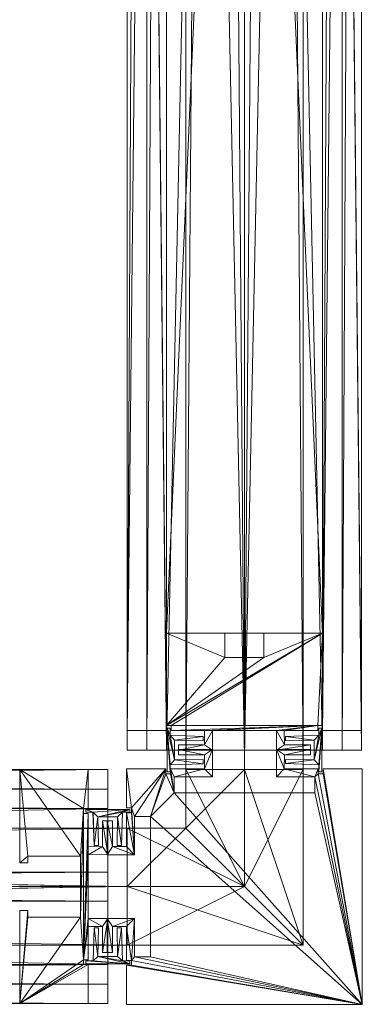
# Model space of a CAD drawing. Units: inches. Extents: x -27 to 225, y 0 to 614.
# Drawn here: x 23 to 28, y 412 to 424 of the extents above; entities that cross this region are included whole.
import ezdxf

# ---------------------------------------------------------------- set-up
doc = ezdxf.new("R2010")
doc.units = ezdxf.units.IN
doc.header["$MEASUREMENT"] = 0
doc.layers.add('A-FURN FULL HEIGHT WALLS', color=7, linetype='Continuous')

# ---------------------------------------------------------------- blocks, each defined once
blk = doc.blocks.new('*C198')
at = {"layer": 'A-FURN FULL HEIGHT WALLS', "linetype": 'Continuous', "lineweight": 0}
mesh = blk.add_polyface(dxfattribs=at)
corners = [(49.991, 1.009, 0), (49.991, 1.509, 107), (49.991, 1.509, 0), (49.991, 1.009, 107), (50.491, 1.509, 107), (50.491, 1.509, 0), (50.491, 1.446, 107), (50.491, 1.446, 0), (50.554, 1.446, 107), (50.554, 1.446, 0), (50.554, 1.509, 107), (50.554, 1.509, 0), (50.99, 1.509, 107), (50.99, 1.509, 0), (50.987, 1.691, 107), (50.987, 1.691, 0), (50.656, 1.691, 107), (50.656, 1.691, 0), (50.656, 1.759, 107), (50.656, 1.759, 0), (51.091, 1.759, 107), (51.091, 1.759, 0), (51.091, 1.409, 107), (51.091, 1.409, 0), (50.6, 1.409, 107), (50.6, 1.409, 0), (50.6, 1.204, 107), (50.6, 1.204, 0), (52.4, 1.204, 107), (52.4, 1.204, 0), (52.4, 1.409, 107), (52.4, 1.409, 0), (51.909, 1.409, 107), (51.909, 1.409, 0), (51.909, 1.759, 107), (51.909, 1.759, 0), (52.344, 1.759, 107), (52.344, 1.759, 0), (52.344, 1.691, 107), (52.344, 1.691, 0), (52.012, 1.691, 107), (52.011, 1.691, 0), (52.01, 1.509, 107), (52.01, 1.509, 0), (52.446, 1.509, 107), (52.446, 1.509, 0), (52.446, 1.446, 107), (52.446, 1.446, 0), (52.509, 1.446, 107), (52.509, 1.446, 0), (52.509, 1.509, 107), (52.509, 1.509, 0), (53.009, 1.509, 107), (53.009, 1.509, 0), (49.809, 0.513, 0), (49.741, 0.844, 0), (49.809, 0.844, 0), (49.741, 0.409, 0), (50.091, 0.409, 0), (49.991, 0.513, 0), (50.296, 0.9, 0), (53.009, -1.509, 0), (50.296, -0.9, 0), (50.091, -0.9, 0), (50.054, -0.946, 0), (50.091, -0.408, 0), (49.991, -0.51, 0), (49.809, -0.511, 0), (49.741, -0.41, 0), (49.809, -0.844, 0), (49.741, -0.844, 0), (50.091, 0.9, 0), (50.054, 1.009, 0), (50.054, 0.946, 0), (49.991, 0.946, 0), (50.054, -1.009, 0), (49.991, -1.009, 0), (49.991, -1.509, 0), (49.991, -0.946, 0), (53.009, -1.509, 107), (50.091, 0.409, 107), (49.991, 0.946, 107), (49.991, 0.513, 107), (49.991, -0.51, 107), (49.991, -0.946, 107), (50.054, -0.946, 107), (49.991, -1.009, 107), (49.991, -1.509, 107), (50.054, -1.009, 107), (50.296, 0.9, 107), (50.054, 1.009, 107), (50.054, 0.946, 107), (50.091, 0.9, 107), (49.809, -0.512, 107), (50.091, -0.408, 107), (49.741, -0.41, 107), (49.809, -0.844, 107), (49.741, -0.844, 107), (50.091, -0.9, 107), (50.296, -0.9, 107), (49.809, 0.513, 107), (49.741, 0.409, 107), (49.741, 0.844, 107), (49.809, 0.844, 107)]
mesh.append_faces([[corners[k] for k in face] for face in [(61, 64, 63, 61), (64, 66, 65, 64), (27, 60, 7, 27), (71, 72, 5, 71), (61, 31, 47, 61), (61, 60, 27, 61), (26, 89, 79, 26), (46, 30, 79, 46), (4, 90, 92, 4), (6, 89, 26, 6), (94, 83, 85, 94), (98, 85, 79, 98)]], dxfattribs={"vtx0": -1, "vtx1": -1, "vtx2": -1, "vtx3": -1})
mesh.append_faces([[corners[k] for k in face] for face in [(60, 61, 62, 60), (11, 27, 9, 11), (25, 13, 23, 25), (51, 61, 49, 51), (48, 79, 50, 48), (22, 12, 24, 22), (8, 26, 10, 8), (99, 79, 89, 99)]], dxfattribs={"vtx0": -1, "vtx1": -1, "vtx3": -1})
mesh.append_faces([[corners[k] for k in face] for face in [(54, 57, 55, 54), (54, 58, 57, 54), (61, 63, 62, 61), (64, 65, 63, 64), (68, 67, 69, 68), (27, 7, 9, 27), (60, 5, 7, 60), (58, 73, 72, 58), (58, 74, 73, 58), (13, 21, 23, 13), (15, 19, 21, 15), (25, 11, 13, 25), (41, 35, 37, 41), (43, 33, 35, 43), (43, 31, 33, 43), (61, 47, 49, 61), (31, 45, 47, 31), (31, 43, 45, 31), (61, 29, 31, 61), (61, 27, 29, 61), (61, 75, 64, 61), (61, 76, 75, 61), (80, 81, 82, 80), (34, 42, 40, 34), (10, 26, 24, 10), (20, 14, 12, 20), (90, 4, 1, 90), (90, 80, 92, 90), (4, 92, 89, 4), (93, 94, 95, 93), (94, 93, 83, 94), (80, 82, 100, 80)]], dxfattribs={"vtx0": -1, "vtx2": -1, "vtx3": -1})
mesh.append_faces([[corners[k] for k in face] for face in [(0, 1, 2, 0), (2, 4, 5, 2), (5, 6, 7, 5), (7, 8, 9, 7), (9, 10, 11, 9), (11, 12, 13, 11), (13, 14, 15, 13), (15, 16, 17, 15), (17, 18, 19, 17), (19, 20, 21, 19), (21, 22, 23, 21), (23, 24, 25, 23), (25, 26, 27, 25), (27, 28, 29, 27), (29, 30, 31, 29), (31, 32, 33, 31), (33, 34, 35, 33), (35, 36, 37, 35), (37, 38, 39, 37), (39, 40, 41, 39), (41, 42, 43, 41), (43, 44, 45, 43), (45, 46, 47, 45), (47, 48, 49, 47), (49, 50, 51, 49), (51, 52, 53, 51), (54, 55, 56, 54), (68, 69, 70, 68), (2, 72, 0, 2), (36, 40, 38, 36), (53, 79, 61, 53), (61, 87, 77, 61), (77, 86, 76, 77), (76, 88, 75, 76), (75, 85, 64, 75), (64, 84, 78, 64), (78, 83, 66, 78), (66, 93, 67, 66), (67, 96, 69, 67), (69, 97, 70, 69), (70, 95, 68, 70), (68, 94, 65, 68), (65, 98, 63, 65), (63, 99, 62, 63), (62, 89, 60, 62), (60, 92, 71, 60), (71, 80, 58, 71), (58, 101, 57, 58), (57, 102, 55, 57), (55, 103, 56, 55), (56, 100, 54, 56), (54, 82, 59, 54), (59, 81, 74, 59), (74, 91, 73, 74), (73, 90, 72, 73), (72, 3, 0, 72)]], dxfattribs={"vtx0": -1, "vtx3": -1})
mesh.append_faces([[corners[k] for k in face] for face in [(39, 41, 37, 39), (3, 90, 1, 3), (97, 96, 95, 97), (103, 102, 100, 103)]], dxfattribs={"vtx1": -1})
mesh.append_faces([[corners[k] for k in face] for face in [(54, 59, 58, 54), (66, 67, 65, 66), (68, 65, 67, 68), (60, 71, 5, 60), (71, 58, 72, 71), (2, 5, 72, 2), (13, 15, 21, 13), (25, 27, 11, 25), (41, 43, 35, 41), (59, 74, 58, 59), (88, 86, 79, 88), (85, 88, 79, 85), (28, 26, 79, 28), (30, 28, 79, 30), (44, 42, 30, 44), (46, 44, 30, 46), (48, 46, 79, 48), (32, 30, 42, 32), (34, 32, 42, 34), (36, 34, 40, 36), (12, 10, 24, 12), (20, 18, 14, 20), (22, 20, 12, 22), (91, 81, 80, 91), (90, 91, 80, 90), (6, 4, 89, 6), (8, 6, 26, 8), (96, 93, 95, 96), (98, 94, 85, 98), (99, 98, 79, 99), (101, 80, 100, 101), (102, 101, 100, 102)]], dxfattribs={"vtx1": -1, "vtx2": -1})
mesh.append_faces([[corners[k] for k in face] for face in [(0, 3, 1, 0), (2, 1, 4, 2), (5, 4, 6, 5), (7, 6, 8, 7), (9, 8, 10, 9), (11, 10, 12, 11), (13, 12, 14, 13), (15, 14, 16, 15), (17, 16, 18, 17), (19, 18, 20, 19), (21, 20, 22, 21), (23, 22, 24, 23), (25, 24, 26, 25), (27, 26, 28, 27), (29, 28, 30, 29), (31, 30, 32, 31), (33, 32, 34, 33), (35, 34, 36, 35), (37, 36, 38, 37), (39, 38, 40, 39), (41, 40, 42, 41), (43, 42, 44, 43), (45, 44, 46, 45), (47, 46, 48, 47), (49, 48, 50, 49), (51, 50, 52, 51), (15, 17, 19, 15), (61, 77, 76, 61), (64, 78, 66, 64), (51, 53, 61, 51), (79, 52, 50, 79), (83, 84, 85, 83), (86, 87, 79, 86), (18, 16, 14, 18), (53, 52, 79, 53), (61, 79, 87, 61), (77, 87, 86, 77), (76, 86, 88, 76), (75, 88, 85, 75), (64, 85, 84, 64), (78, 84, 83, 78), (66, 83, 93, 66), (67, 93, 96, 67), (69, 96, 97, 69), (70, 97, 95, 70), (68, 95, 94, 68), (65, 94, 98, 65), (63, 98, 99, 63), (62, 99, 89, 62), (60, 89, 92, 60), (71, 92, 80, 71), (58, 80, 101, 58), (57, 101, 102, 57), (55, 102, 103, 55), (56, 103, 100, 56), (54, 100, 82, 54), (59, 82, 81, 59), (74, 81, 91, 74), (73, 91, 90, 73), (72, 90, 3, 72)]], dxfattribs={"vtx2": -1})
mesh = blk.add_polyface(dxfattribs=at)
corners = [(1.75, 1.5, 0.75), (49.75, 1.5, 0.75), (49.75, 1.5, 5.062), (1.75, 1.5, 5.062), (49.75, 1.25, 5.062), (1.75, 1.25, 5.062), (49.75, 1.25, 5.125), (1.75, 1.25, 5.125), (49.75, 1, 5.125), (1.75, 1, 5.125), (49.75, 1, 4.812), (1.75, 1, 4.812), (49.75, 0, 4.812), (1.75, 0, 4.812), (49.75, 0, 0), (1.75, 0, 0), (49.75, 1, 0), (1.75, 1, 0), (49.75, 1, 0.75), (1.75, 1, 0.75)]
mesh.append_faces([[corners[k] for k in face] for face in [(11, 15, 19, 11), (10, 18, 14, 10)]], dxfattribs={"vtx0": -1, "vtx1": -1, "vtx2": -1, "vtx3": -1})
mesh.append_faces([[corners[k] for k in face] for face in [(11, 19, 0, 11), (11, 0, 3, 11), (11, 3, 5, 11), (11, 5, 7, 11), (10, 1, 18, 10), (10, 2, 1, 10), (10, 4, 2, 10), (10, 6, 4, 10)]], dxfattribs={"vtx0": -1, "vtx2": -1, "vtx3": -1})
mesh.append_faces([[corners[k] for k in face] for face in [(0, 2, 3, 0), (3, 4, 5, 3), (5, 6, 7, 5), (7, 8, 9, 7), (9, 10, 11, 9), (11, 12, 13, 11), (13, 14, 15, 13), (15, 16, 17, 15), (17, 18, 19, 17), (19, 1, 0, 19), (11, 7, 9, 11), (19, 15, 17, 19), (10, 14, 12, 10)]], dxfattribs={"vtx0": -1, "vtx3": -1})
mesh.append_faces([[corners[k] for k in face] for face in [(0, 1, 2, 0), (3, 2, 4, 3), (5, 4, 6, 5), (7, 6, 8, 7), (9, 8, 10, 9), (11, 10, 12, 11), (13, 12, 14, 13), (15, 14, 16, 15), (17, 16, 18, 17), (19, 18, 1, 19), (11, 13, 15, 11), (10, 8, 6, 10), (18, 16, 14, 18)]], dxfattribs={"vtx2": -1})
mesh = blk.add_polyface(dxfattribs=at)
corners = [(49.5, -1.5, 5.125), (49.5, -1.5, 107), (48.625, -1.5, 107), (48.625, -1.5, 5.125), (48.625, -0.305, 107), (48.625, -0.305, 5.125), (48.725, -0.305, 107), (48.725, -0.305, 5.125), (48.725, -0.39, 107), (48.725, -0.39, 5.125), (49.4, -0.39, 107), (49.4, -0.39, 5.125), (49.4, 0.39, 107), (49.4, 0.39, 5.125), (48.725, 0.39, 107), (48.725, 0.39, 5.125), (48.725, 0.305, 107), (48.725, 0.305, 5.125), (48.625, 0.305, 107), (48.625, 0.305, 5.125), (48.625, 1.5, 107), (48.625, 1.5, 5.125), (49.5, 1.5, 107), (49.5, 1.5, 5.125), (49.5, 1, 107), (49.5, 1, 5.125), (49.438, 1, 107), (49.438, 1, 5.125), (49.438, 0.938, 107), (49.438, 0.938, 5.125), (49.5, 0.938, 107), (49.5, 0.938, 5.125), (49.5, 0.51, 107), (49.5, 0.51, 5.125), (49.682, 0.512, 107), (49.682, 0.512, 5.125), (49.682, 0.844, 107), (49.682, 0.844, 5.125), (49.75, 0.844, 107), (49.75, 0.844, 5.125), (49.75, 0.41, 107), (49.75, 0.41, 5.125), (49.5, 0.409, 107), (49.5, 0.409, 5.125), (49.5, -0.409, 107), (49.5, -0.409, 5.125), (49.75, -0.409, 107), (49.75, -0.409, 5.125), (49.75, -0.844, 107), (49.75, -0.844, 5.125), (49.682, -0.844, 107), (49.682, -0.844, 5.125), (49.682, -0.513, 107), (49.682, -0.513, 5.125), (49.5, -0.51, 107), (49.5, -0.51, 5.125), (49.5, -0.937, 107), (49.5, -0.937, 5.125), (49.438, -0.937, 107), (49.438, -0.937, 5.125), (49.438, -1, 107), (49.438, -1, 5.125), (49.5, -1, 107), (49.5, -1, 5.125)]
mesh.append_faces([[corners[k] for k in face] for face in [(59, 33, 43, 59), (45, 55, 59, 45), (13, 21, 27, 13), (11, 29, 59, 11), (3, 11, 59, 3), (58, 42, 32, 58), (44, 58, 54, 44), (12, 26, 20, 12), (10, 58, 28, 10), (2, 58, 10, 2)]], dxfattribs={"vtx0": -1, "vtx1": -1, "vtx2": -1, "vtx3": -1})
mesh.append_faces([[corners[k] for k in face] for face in [(43, 35, 41, 43), (47, 53, 45, 47), (15, 21, 13, 15), (13, 27, 11, 13), (23, 27, 21, 23), (45, 59, 43, 45), (28, 58, 30, 28)]], dxfattribs={"vtx0": -1, "vtx1": -1, "vtx3": -1})
mesh.append_faces([[corners[k] for k in face] for face in [(59, 31, 33, 59), (43, 33, 35, 43), (41, 35, 37, 41), (47, 51, 53, 47), (45, 53, 55, 45), (15, 19, 21, 15), (11, 27, 29, 11), (3, 7, 9, 3), (3, 9, 11, 3), (3, 59, 61, 3), (3, 61, 63, 3), (58, 32, 30, 58), (42, 34, 32, 42), (40, 36, 34, 40), (46, 52, 50, 46), (44, 54, 52, 44), (14, 20, 18, 14), (10, 28, 26, 10), (2, 8, 6, 2), (2, 10, 8, 2), (2, 60, 58, 2), (2, 62, 60, 2)]], dxfattribs={"vtx0": -1, "vtx2": -1, "vtx3": -1})
mesh.append_faces([[corners[k] for k in face] for face in [(0, 2, 3, 0), (3, 4, 5, 3), (5, 6, 7, 5), (7, 8, 9, 7), (9, 10, 11, 9), (11, 12, 13, 11), (13, 14, 15, 13), (15, 16, 17, 15), (17, 18, 19, 17), (19, 20, 21, 19), (21, 22, 23, 21), (23, 24, 25, 23), (25, 26, 27, 25), (27, 28, 29, 27), (29, 30, 31, 29), (31, 32, 33, 31), (33, 34, 35, 33), (35, 36, 37, 35), (37, 38, 39, 37), (39, 40, 41, 39), (41, 42, 43, 41), (43, 44, 45, 43), (45, 46, 47, 45), (47, 48, 49, 47), (49, 50, 51, 49), (51, 52, 53, 51), (53, 54, 55, 53), (55, 56, 57, 55), (57, 58, 59, 57), (59, 60, 61, 59), (61, 62, 63, 61), (63, 1, 0, 63), (41, 37, 39, 41), (59, 55, 57, 59), (3, 63, 0, 3), (22, 26, 24, 22), (2, 6, 4, 2)]], dxfattribs={"vtx0": -1, "vtx3": -1})
mesh.append_faces([[corners[k] for k in face] for face in [(49, 51, 47, 49), (17, 19, 15, 17), (48, 46, 50, 48), (16, 14, 18, 16)]], dxfattribs={"vtx1": -1})
mesh.append_faces([[corners[k] for k in face] for face in [(29, 31, 59, 29), (42, 40, 34, 42), (46, 44, 52, 46), (14, 12, 20, 14), (12, 10, 26, 12), (22, 20, 26, 22), (44, 42, 58, 44)]], dxfattribs={"vtx1": -1, "vtx2": -1})
mesh.append_faces([[corners[k] for k in face] for face in [(0, 1, 2, 0), (3, 2, 4, 3), (5, 4, 6, 5), (7, 6, 8, 7), (9, 8, 10, 9), (11, 10, 12, 11), (13, 12, 14, 13), (15, 14, 16, 15), (17, 16, 18, 17), (19, 18, 20, 19), (21, 20, 22, 21), (23, 22, 24, 23), (25, 24, 26, 25), (27, 26, 28, 27), (29, 28, 30, 29), (31, 30, 32, 31), (33, 32, 34, 33), (35, 34, 36, 35), (37, 36, 38, 37), (39, 38, 40, 39), (41, 40, 42, 41), (43, 42, 44, 43), (45, 44, 46, 45), (47, 46, 48, 47), (49, 48, 50, 49), (51, 50, 52, 51), (53, 52, 54, 53), (55, 54, 56, 55), (57, 56, 58, 57), (59, 58, 60, 59), (61, 60, 62, 61), (63, 62, 1, 63), (23, 25, 27, 23), (3, 5, 7, 3), (40, 38, 36, 40), (58, 56, 54, 58), (2, 1, 62, 2)]], dxfattribs={"vtx2": -1})
mesh = blk.add_polyface(dxfattribs=at)
corners = [(50, 0.75, 108), (50.75, 0.75, 108), (50, 0.75, 107), (50.75, 0.75, 107), (50.75, 1.5, 108), (50.75, 1.5, 107), (50, 0, 107), (51.5, 0, 107), (51.5, 1.5, 107), (50, 0, 108), (51.5, 0, 108), (51.5, 1.5, 108)]
mesh.append_faces([[corners[k] for k in face] for face in [(3, 7, 6, 3), (10, 1, 0, 10)]], dxfattribs={"vtx0": -1, "vtx2": -1, "vtx3": -1})
mesh.append_faces([[corners[k] for k in face] for face in [(0, 1, 2, 0), (1, 4, 3, 1), (2, 3, 6, 2), (9, 10, 0, 9)]], dxfattribs={"vtx1": -1})
mesh.append_faces([[corners[k] for k in face] for face in [(3, 5, 7, 3), (10, 11, 1, 10)]], dxfattribs={"vtx1": -1, "vtx2": -1})
mesh.append_faces([[corners[k] for k in face] for face in [(1, 3, 2, 1), (4, 5, 3, 4), (5, 8, 7, 5), (11, 4, 1, 11)]], dxfattribs={"vtx2": -1})
mesh = blk.add_polyface(dxfattribs=at)
corners = [(52.25, 1.5, 108), (52.25, -0.75, 108), (52.25, 1.5, 107), (52.25, -0.75, 107), (50, -0.75, 108), (50, -0.75, 107), (51.5, 1.5, 107), (51.5, 0, 107), (50, 0, 107), (51.5, 1.5, 108), (51.5, 0, 108), (50, 0, 108)]
mesh.append_faces([[corners[k] for k in face] for face in [(3, 7, 6, 3), (10, 1, 0, 10)]], dxfattribs={"vtx0": -1, "vtx2": -1, "vtx3": -1})
mesh.append_faces([[corners[k] for k in face] for face in [(0, 1, 2, 0), (1, 4, 3, 1), (2, 3, 6, 2), (9, 10, 0, 9)]], dxfattribs={"vtx1": -1})
mesh.append_faces([[corners[k] for k in face] for face in [(3, 5, 7, 3), (10, 11, 1, 10)]], dxfattribs={"vtx1": -1, "vtx2": -1})
mesh.append_faces([[corners[k] for k in face] for face in [(1, 3, 2, 1), (4, 5, 3, 4), (5, 8, 7, 5), (11, 4, 1, 11)]], dxfattribs={"vtx2": -1})
mesh = blk.add_polyface(dxfattribs=at)
corners = [(49.56, 0.952, 5.125), (49.469, 0.952, 107), (49.469, 0.952, 5.125), (49.561, 0.952, 107), (49.469, 0.99, 107), (49.469, 0.99, 5.125), (50.031, 0.99, 5.125), (49.624, 0.895, 5.125), (49.939, 0.952, 5.125), (50.031, 0.952, 5.125), (49.876, 0.895, 5.125), (49.924, 0.527, 5.125), (49.87, 0.527, 5.125), (49.575, 0.527, 5.125), (49.63, 0.527, 5.125), (49.575, 0.527, 107), (49.63, 0.527, 107), (49.624, 0.895, 107), (49.939, 0.952, 107), (49.876, 0.895, 107), (49.924, 0.527, 107), (49.87, 0.527, 107), (50.031, 0.952, 107), (50.031, 0.99, 107)]
mesh.append_faces([[corners[k] for k in face] for face in [(6, 7, 0, 6), (6, 8, 7, 6), (17, 18, 23, 17), (3, 17, 23, 3)]], dxfattribs={"vtx0": -1, "vtx1": -1, "vtx2": -1, "vtx3": -1})
mesh.append_faces([[corners[k] for k in face] for face in [(6, 0, 5, 6), (4, 3, 23, 4)]], dxfattribs={"vtx0": -1, "vtx1": -1, "vtx3": -1})
mesh.append_faces([[corners[k] for k in face] for face in [(10, 8, 11, 10), (7, 13, 0, 7), (18, 17, 19, 18)]], dxfattribs={"vtx0": -1, "vtx2": -1, "vtx3": -1})
mesh.append_faces([[corners[k] for k in face] for face in [(0, 1, 2, 0), (2, 4, 5, 2), (10, 11, 12, 10), (5, 23, 6, 5), (6, 22, 9, 6), (9, 18, 8, 9), (8, 20, 11, 8), (11, 21, 12, 11), (12, 19, 10, 12), (10, 17, 7, 10), (7, 16, 14, 7), (14, 15, 13, 14), (13, 3, 0, 13)]], dxfattribs={"vtx0": -1, "vtx3": -1})
mesh.append_faces([[corners[k] for k in face] for face in [(21, 20, 19, 21)]], dxfattribs={"vtx1": -1})
mesh.append_faces([[corners[k] for k in face] for face in [(10, 7, 8, 10), (3, 15, 17, 3), (20, 18, 19, 20)]], dxfattribs={"vtx1": -1, "vtx2": -1})
mesh.append_faces([[corners[k] for k in face] for face in [(0, 3, 1, 0), (2, 1, 4, 2), (6, 9, 8, 6), (7, 14, 13, 7), (0, 2, 5, 0), (4, 1, 3, 4), (15, 16, 17, 15), (18, 22, 23, 18), (5, 4, 23, 5), (6, 23, 22, 6), (9, 22, 18, 9), (8, 18, 20, 8), (11, 20, 21, 11), (12, 21, 19, 12), (10, 19, 17, 10), (7, 17, 16, 7), (14, 16, 15, 14), (13, 15, 3, 13)]], dxfattribs={"vtx2": -1})
mesh = blk.add_polyface(dxfattribs=at)
corners = [(50, 0, 108), (50, 0.75, 107), (50, 0.75, 108), (50, 0, 107), (1.5, 0, 108), (1.5, 0.75, 108), (1.5, 0.75, 107), (1.5, 0, 107)]
mesh.append_faces([[corners[k] for k in face] for face in [(0, 1, 2, 0), (4, 2, 5, 4), (5, 1, 6, 5), (6, 3, 7, 6), (4, 6, 7, 4)]], dxfattribs={"vtx0": -1, "vtx3": -1})
mesh.append_faces([[corners[k] for k in face] for face in [(0, 3, 1, 0), (4, 0, 2, 4), (5, 2, 1, 5), (6, 1, 3, 6), (4, 5, 6, 4)]], dxfattribs={"vtx2": -1})
mesh = blk.add_polyface(dxfattribs=at)
corners = [(49.75, 0.187, 4.687), (1.75, 0.187, 4.687), (1.75, 0.187, 104.875), (49.75, 0.187, 104.875), (1.75, -0.188, 4.687), (1.75, -0.188, 104.875), (49.75, -0.188, 4.687), (49.75, -0.188, 104.875)]
mesh.append_faces([[corners[k] for k in face] for face in [(0, 2, 3, 0), (1, 5, 2, 1), (1, 6, 4, 1), (5, 3, 2, 5), (4, 7, 5, 4), (6, 3, 7, 6)]], dxfattribs={"vtx0": -1, "vtx3": -1})
mesh.append_faces([[corners[k] for k in face] for face in [(0, 1, 2, 0), (1, 4, 5, 1), (1, 0, 6, 1), (5, 7, 3, 5), (4, 6, 7, 4), (6, 0, 3, 6)]], dxfattribs={"vtx2": -1})
mesh = blk.add_polyface(dxfattribs=at)
corners = [(49.75, -1.5, 0.75), (1.75, -1.5, 0.75), (1.75, -1.5, 5.062), (49.75, -1.5, 5.062), (1.75, -1.25, 5.062), (49.75, -1.25, 5.062), (1.75, -1.25, 5.125), (49.75, -1.25, 5.125), (1.75, -1, 5.125), (49.75, -1, 5.125), (1.75, -1, 4.812), (49.75, -1, 4.812), (1.75, 0, 4.812), (49.75, 0, 4.812), (1.75, 0, 0), (49.75, 0, 0), (1.75, -1, 0), (49.75, -1, 0), (1.75, -1, 0.75), (49.75, -1, 0.75)]
mesh.append_faces([[corners[k] for k in face] for face in [(19, 3, 11, 19), (18, 10, 2, 18)]], dxfattribs={"vtx0": -1, "vtx1": -1, "vtx2": -1, "vtx3": -1})
mesh.append_faces([[corners[k] for k in face] for face in [(5, 11, 3, 5)]], dxfattribs={"vtx0": -1, "vtx1": -1, "vtx3": -1})
mesh.append_faces([[corners[k] for k in face] for face in [(19, 11, 13, 19), (19, 13, 15, 19), (5, 9, 11, 5), (18, 12, 10, 18), (18, 14, 12, 18), (4, 10, 8, 4)]], dxfattribs={"vtx0": -1, "vtx2": -1, "vtx3": -1})
mesh.append_faces([[corners[k] for k in face] for face in [(0, 2, 3, 0), (3, 4, 5, 3), (5, 6, 7, 5), (7, 8, 9, 7), (9, 10, 11, 9), (11, 12, 13, 11), (13, 14, 15, 13), (15, 16, 17, 15), (17, 18, 19, 17), (19, 1, 0, 19), (19, 15, 17, 19), (18, 2, 1, 18), (4, 8, 6, 4)]], dxfattribs={"vtx0": -1, "vtx3": -1})
mesh.append_faces([[corners[k] for k in face] for face in [(4, 2, 10, 4)]], dxfattribs={"vtx1": -1, "vtx2": -1})
mesh.append_faces([[corners[k] for k in face] for face in [(0, 1, 2, 0), (3, 2, 4, 3), (5, 4, 6, 5), (7, 6, 8, 7), (9, 8, 10, 9), (11, 10, 12, 11), (13, 12, 14, 13), (15, 14, 16, 15), (17, 16, 18, 17), (19, 18, 1, 19), (19, 0, 3, 19), (5, 7, 9, 5), (18, 16, 14, 18)]], dxfattribs={"vtx2": -1})
mesh = blk.add_polyface(dxfattribs=at)
corners = [(1.5, 0, 108), (1.5, -0.75, 107), (1.5, -0.75, 108), (1.5, 0, 107), (50, 0, 108), (50, -0.75, 108), (50, -0.75, 107), (50, 0, 107)]
mesh.append_faces([[corners[k] for k in face] for face in [(0, 1, 2, 0), (4, 2, 5, 4), (5, 1, 6, 5), (6, 3, 7, 6), (4, 6, 7, 4)]], dxfattribs={"vtx0": -1, "vtx3": -1})
mesh.append_faces([[corners[k] for k in face] for face in [(0, 3, 1, 0), (4, 0, 2, 4), (5, 2, 1, 5), (6, 1, 3, 6), (4, 5, 6, 4)]], dxfattribs={"vtx2": -1})
mesh = blk.add_polyface(dxfattribs=at)
corners = [(49.94, -0.952, 5.125), (50.031, -0.952, 107), (50.031, -0.952, 5.125), (49.94, -0.952, 107), (50.031, -0.99, 107), (50.031, -0.99, 5.125), (49.624, -0.895, 5.125), (49.576, -0.527, 5.125), (49.63, -0.527, 5.125), (49.561, -0.952, 5.125), (49.876, -0.895, 5.125), (49.925, -0.527, 5.125), (49.87, -0.527, 5.125), (49.469, -0.952, 5.125), (49.469, -0.99, 5.125), (49.561, -0.952, 107), (49.469, -0.952, 107), (49.469, -0.99, 107), (49.876, -0.895, 107), (49.925, -0.527, 107), (49.87, -0.527, 107), (49.624, -0.895, 107), (49.576, -0.527, 107), (49.63, -0.527, 107)]
mesh.append_faces([[corners[k] for k in face] for face in [(6, 5, 9, 6), (6, 0, 5, 6), (4, 3, 21, 4), (15, 4, 21, 15)]], dxfattribs={"vtx0": -1, "vtx1": -1, "vtx2": -1, "vtx3": -1})
mesh.append_faces([[corners[k] for k in face] for face in [(6, 9, 7, 6), (4, 15, 16, 4), (18, 3, 19, 18), (3, 18, 21, 3)]], dxfattribs={"vtx0": -1, "vtx2": -1, "vtx3": -1})
mesh.append_faces([[corners[k] for k in face] for face in [(0, 1, 2, 0), (2, 4, 5, 2), (6, 7, 8, 6), (11, 10, 12, 11), (13, 5, 14, 13), (5, 17, 14, 5), (14, 16, 13, 14), (13, 15, 9, 13), (9, 22, 7, 9), (7, 23, 8, 7), (8, 21, 6, 8), (6, 18, 10, 6), (10, 20, 12, 10), (12, 19, 11, 12), (11, 3, 0, 11)]], dxfattribs={"vtx0": -1, "vtx3": -1})
mesh.append_faces([[corners[k] for k in face] for face in [(17, 4, 16, 17), (20, 18, 19, 20), (23, 22, 21, 23)]], dxfattribs={"vtx1": -1})
mesh.append_faces([[corners[k] for k in face] for face in [(6, 10, 0, 6), (11, 0, 10, 11), (13, 9, 5, 13), (22, 15, 21, 22)]], dxfattribs={"vtx1": -1, "vtx2": -1})
mesh.append_faces([[corners[k] for k in face] for face in [(0, 3, 1, 0), (2, 1, 4, 2), (0, 2, 5, 0), (4, 1, 3, 4), (5, 4, 17, 5), (14, 17, 16, 14), (13, 16, 15, 13), (9, 15, 22, 9), (7, 22, 23, 7), (8, 23, 21, 8), (6, 21, 18, 6), (10, 18, 20, 10), (12, 20, 19, 12), (11, 19, 3, 11)]], dxfattribs={"vtx2": -1})
blk = doc.blocks.new('*C30')
at = {"layer": 'A-FURN FULL HEIGHT WALLS', "linetype": 'Continuous', "lineweight": 0, "rotation": 1.001791266906166e-05}
blk.add_blockref('*C198', (-59.524, 119.922, 0), dxfattribs=at)
blk = doc.blocks.new('*C50')
at = {"layer": 'A-FURN FULL HEIGHT WALLS', "linetype": 'Continuous', "lineweight": 0}
mesh = blk.add_polyface(dxfattribs=at)
corners = [(1.75, 1.5, 0.75), (49.75, 1.5, 0.75), (49.75, 1.5, 5.062), (1.75, 1.5, 5.062), (49.75, 1.25, 5.062), (1.75, 1.25, 5.062), (49.75, 1.25, 5.125), (1.75, 1.25, 5.125), (49.75, 1, 5.125), (1.75, 1, 5.125), (49.75, 1, 4.813), (1.75, 1, 4.813), (49.75, 0, 4.812), (1.75, 0, 4.812), (49.75, 0), (1.75, 0), (49.75, 1, 0), (1.75, 1, 0), (49.75, 1, 0.75), (1.75, 1, 0.75)]
mesh.append_faces([[corners[k] for k in face] for face in [(11, 15, 19, 11), (10, 18, 14, 10)]], dxfattribs={"vtx0": -1, "vtx1": -1, "vtx2": -1, "vtx3": -1})
mesh.append_faces([[corners[k] for k in face] for face in [(11, 19, 0, 11), (11, 0, 3, 11), (11, 3, 5, 11), (11, 5, 7, 11), (10, 1, 18, 10), (10, 2, 1, 10), (10, 4, 2, 10), (10, 6, 4, 10)]], dxfattribs={"vtx0": -1, "vtx2": -1, "vtx3": -1})
mesh.append_faces([[corners[k] for k in face] for face in [(0, 2, 3, 0), (3, 4, 5, 3), (5, 6, 7, 5), (7, 8, 9, 7), (9, 10, 11, 9), (11, 12, 13, 11), (13, 14, 15, 13), (15, 16, 17, 15), (17, 18, 19, 17), (19, 1, 0, 19), (11, 7, 9, 11), (19, 15, 17, 19), (10, 14, 12, 10)]], dxfattribs={"vtx0": -1, "vtx3": -1})
mesh.append_faces([[corners[k] for k in face] for face in [(0, 1, 2, 0), (3, 2, 4, 3), (5, 4, 6, 5), (7, 6, 8, 7), (9, 8, 10, 9), (11, 10, 12, 11), (13, 12, 14, 13), (15, 14, 16, 15), (17, 16, 18, 17), (19, 18, 1, 19), (11, 13, 15, 11), (10, 8, 6, 10), (18, 16, 14, 18)]], dxfattribs={"vtx2": -1})
mesh = blk.add_polyface(dxfattribs=at)
corners = [(49.5, 1.5, 5.125), (2, 1.5, 5.125), (2, 1.5, 107), (49.5, 1.5, 107), (2, 1, 5.125), (2, 1, 107), (49.5, 1, 5.125), (49.5, 1, 107)]
mesh.append_faces([[corners[k] for k in face] for face in [(0, 2, 3, 0), (1, 5, 2, 1), (1, 6, 4, 1), (5, 3, 2, 5), (4, 7, 5, 4), (6, 3, 7, 6)]], dxfattribs={"vtx0": -1, "vtx3": -1})
mesh.append_faces([[corners[k] for k in face] for face in [(0, 1, 2, 0), (1, 4, 5, 1), (1, 0, 6, 1), (5, 7, 3, 5), (4, 6, 7, 4), (6, 0, 3, 6)]], dxfattribs={"vtx2": -1})
mesh = blk.add_polyface(dxfattribs=at)
corners = [(1.56, 0.952, 5.125), (1.469, 0.952, 107), (1.469, 0.952, 5.125), (1.56, 0.952, 107), (1.469, 0.99, 107), (1.469, 0.99, 5.125), (2.031, 0.99, 5.125), (1.624, 0.895, 5.125), (1.939, 0.952, 5.125), (2.031, 0.952, 5.125), (1.876, 0.895, 5.125), (1.924, 0.527, 5.125), (1.87, 0.527, 5.125), (1.575, 0.527, 5.125), (1.63, 0.527, 5.125), (1.575, 0.527, 107), (1.63, 0.527, 107), (1.624, 0.895, 107), (1.939, 0.952, 107), (1.876, 0.895, 107), (1.924, 0.527, 107), (1.87, 0.527, 107), (2.031, 0.952, 107), (2.031, 0.99, 107)]
mesh.append_faces([[corners[k] for k in face] for face in [(6, 7, 0, 6), (6, 8, 7, 6), (17, 18, 23, 17), (3, 17, 23, 3)]], dxfattribs={"vtx0": -1, "vtx1": -1, "vtx2": -1, "vtx3": -1})
mesh.append_faces([[corners[k] for k in face] for face in [(6, 0, 2, 6), (10, 8, 11, 10), (7, 13, 0, 7), (18, 17, 19, 18)]], dxfattribs={"vtx0": -1, "vtx2": -1, "vtx3": -1})
mesh.append_faces([[corners[k] for k in face] for face in [(0, 1, 2, 0), (2, 4, 5, 2), (6, 2, 5, 6), (10, 11, 12, 10), (5, 23, 6, 5), (6, 22, 9, 6), (9, 18, 8, 9), (8, 20, 11, 8), (11, 21, 12, 11), (12, 19, 10, 12), (10, 17, 7, 10), (7, 16, 14, 7), (14, 15, 13, 14), (13, 3, 0, 13)]], dxfattribs={"vtx0": -1, "vtx3": -1})
mesh.append_faces([[corners[k] for k in face] for face in [(21, 20, 19, 21), (4, 1, 23, 4)]], dxfattribs={"vtx1": -1})
mesh.append_faces([[corners[k] for k in face] for face in [(10, 7, 8, 10), (3, 15, 17, 3), (20, 18, 19, 20), (1, 3, 23, 1)]], dxfattribs={"vtx1": -1, "vtx2": -1})
mesh.append_faces([[corners[k] for k in face] for face in [(0, 3, 1, 0), (2, 1, 4, 2), (6, 9, 8, 6), (7, 14, 13, 7), (15, 16, 17, 15), (18, 22, 23, 18), (5, 4, 23, 5), (6, 23, 22, 6), (9, 22, 18, 9), (8, 18, 20, 8), (11, 20, 21, 11), (12, 21, 19, 12), (10, 19, 17, 10), (7, 17, 16, 7), (14, 16, 15, 14), (13, 15, 3, 13)]], dxfattribs={"vtx2": -1})
mesh = blk.add_polyface(dxfattribs=at)
corners = [(2, -0.938, 5.125), (2.063, -0.938, 107), (2.063, -0.938, 5.125), (2, -0.938, 107), (2.063, -1, 107), (2.063, -1, 5.125), (3.25, -1, 107), (3.25, -1, 5.125), (3.25, -0.25, 107), (3.25, -0.25, 5.125), (2.938, -0.25, 107), (2.938, -0.25, 5.125), (2.938, 0.25, 107), (2.938, 0.25, 5.125), (1.818, 0.511, 5.125), (1.818, 0.844, 5.125), (1.75, 0.844, 5.125), (1.75, 0.41, 5.125), (2, 0.409, 5.125), (2, 0.51, 5.125), (3.25, 0.25, 5.125), (3.25, 1, 5.125), (2.063, 1, 5.125), (2.063, 0.937, 5.125), (2, 0.937, 5.125), (1.75, -0.844, 5.125), (1.818, -0.844, 5.125), (1.75, -0.409, 5.125), (1.818, -0.513, 5.125), (2, -0.409, 5.125), (2, -0.51, 5.125), (2, -0.409, 107), (2, 0.409, 107), (2, 0.51, 107), (2, 0.937, 107), (2, -0.51, 107), (1.818, -0.513, 107), (1.75, -0.409, 107), (1.818, -0.844, 107), (1.75, -0.844, 107), (2.063, 1, 107), (2.063, 0.937, 107), (3.25, 1, 107), (3.25, 0.25, 107), (1.818, 0.511, 107), (1.75, 0.41, 107), (1.75, 0.844, 107), (1.818, 0.844, 107)]
mesh.append_faces([[corners[k] for k in face] for face in [(11, 22, 7, 11), (23, 2, 7, 23), (29, 30, 2, 29), (2, 19, 18, 2), (32, 33, 1, 32), (1, 35, 31, 1), (6, 1, 41, 6), (6, 40, 10, 6)]], dxfattribs={"vtx0": -1, "vtx1": -1, "vtx2": -1, "vtx3": -1})
mesh.append_faces([[corners[k] for k in face] for face in [(14, 18, 19, 14), (13, 22, 11, 13), (23, 7, 22, 23), (27, 28, 29, 27), (31, 36, 37, 31), (40, 6, 41, 40), (10, 40, 12, 10), (33, 32, 44, 33)]], dxfattribs={"vtx0": -1, "vtx1": -1, "vtx3": -1})
mesh.append_faces([[corners[k] for k in face] for face in [(14, 16, 17, 14), (14, 17, 18, 14), (13, 21, 22, 13), (27, 26, 28, 27), (29, 28, 30, 29), (2, 24, 19, 2), (2, 18, 29, 2), (1, 34, 41, 1)]], dxfattribs={"vtx0": -1, "vtx2": -1, "vtx3": -1})
mesh.append_faces([[corners[k] for k in face] for face in [(0, 1, 2, 0), (2, 4, 5, 2), (5, 6, 7, 5), (7, 8, 9, 7), (9, 10, 11, 9), (11, 12, 13, 11), (11, 7, 9, 11), (2, 30, 0, 2), (7, 2, 5, 7), (37, 38, 39, 37), (12, 42, 43, 12), (13, 43, 20, 13), (20, 42, 21, 20), (21, 40, 22, 21), (22, 41, 23, 22), (23, 34, 24, 23), (24, 33, 19, 24), (19, 44, 14, 19), (14, 47, 15, 14), (15, 46, 16, 15), (16, 45, 17, 16), (17, 32, 18, 17), (18, 31, 29, 18), (29, 37, 27, 29), (27, 39, 25, 27), (25, 38, 26, 25), (26, 36, 28, 26), (28, 35, 30, 28), (30, 3, 0, 30)]], dxfattribs={"vtx0": -1, "vtx3": -1})
mesh.append_faces([[corners[k] for k in face] for face in [(20, 21, 13, 20), (25, 26, 27, 25), (4, 1, 6, 4), (3, 35, 1, 3), (8, 6, 10, 8)]], dxfattribs={"vtx1": -1})
mesh.append_faces([[corners[k] for k in face] for face in [(23, 24, 2, 23), (31, 32, 1, 31), (33, 34, 1, 33), (35, 36, 31, 35), (36, 38, 37, 36), (40, 42, 12, 40), (32, 45, 44, 32), (45, 46, 44, 45)]], dxfattribs={"vtx1": -1, "vtx2": -1})
mesh.append_faces([[corners[k] for k in face] for face in [(0, 3, 1, 0), (2, 1, 4, 2), (5, 4, 6, 5), (7, 6, 8, 7), (9, 8, 10, 9), (11, 10, 12, 11), (14, 15, 16, 14), (46, 47, 44, 46), (13, 12, 43, 13), (20, 43, 42, 20), (21, 42, 40, 21), (22, 40, 41, 22), (23, 41, 34, 23), (24, 34, 33, 24), (19, 33, 44, 19), (14, 44, 47, 14), (15, 47, 46, 15), (16, 46, 45, 16), (17, 45, 32, 17), (18, 32, 31, 18), (29, 31, 37, 29), (27, 37, 39, 27), (25, 39, 38, 25), (26, 38, 36, 26), (28, 36, 35, 28), (30, 35, 3, 30)]], dxfattribs={"vtx2": -1})
mesh = blk.add_polyface(dxfattribs=at)
corners = [(48.25, 1, 5.125), (3.25, 1, 5.125), (3.25, 1, 107), (48.25, 1, 107), (3.25, -1, 5.125), (3.25, -1, 107), (48.25, -1, 5.125), (48.25, -1, 107)]
mesh.append_faces([[corners[k] for k in face] for face in [(0, 2, 3, 0), (1, 5, 2, 1), (1, 6, 4, 1), (5, 3, 2, 5), (4, 7, 5, 4), (6, 3, 7, 6)]], dxfattribs={"vtx0": -1, "vtx3": -1})
mesh.append_faces([[corners[k] for k in face] for face in [(0, 1, 2, 0), (1, 4, 5, 1), (1, 0, 6, 1), (5, 7, 3, 5), (4, 6, 7, 4), (6, 0, 3, 6)]], dxfattribs={"vtx2": -1})
mesh = blk.add_polyface(dxfattribs=at)
corners = [(98, 0, 108), (98, 0.75, 107), (98, 0.75, 108), (98, 0, 107), (1.5, 0, 108), (1.5, 0.75, 108), (1.5, 0.75, 107), (1.5, 0, 107)]
mesh.append_faces([[corners[k] for k in face] for face in [(0, 1, 2, 0), (4, 2, 5, 4), (5, 1, 6, 5), (6, 3, 7, 6), (4, 6, 7, 4)]], dxfattribs={"vtx0": -1, "vtx3": -1})
mesh.append_faces([[corners[k] for k in face] for face in [(0, 3, 1, 0), (4, 0, 2, 4), (5, 2, 1, 5), (6, 1, 3, 6), (4, 5, 6, 4)]], dxfattribs={"vtx2": -1})
mesh = blk.add_polyface(dxfattribs=at)
corners = [(49.75, -1.5, 0.75), (1.75, -1.5, 0.75), (1.75, -1.5, 5.062), (49.75, -1.5, 5.062), (1.75, -1.25, 5.062), (49.75, -1.25, 5.062), (1.75, -1.25, 5.125), (49.75, -1.25, 5.125), (1.75, -1, 5.125), (49.75, -1, 5.125), (1.75, -1, 4.812), (49.75, -1, 4.812), (1.75, 0, 4.812), (49.75, 0, 4.812), (1.75, 0), (49.75, 0), (1.75, -1, 0), (49.75, -1, 0), (1.75, -1, 0.75), (49.75, -1, 0.75)]
mesh.append_faces([[corners[k] for k in face] for face in [(19, 3, 11, 19), (18, 10, 2, 18)]], dxfattribs={"vtx0": -1, "vtx1": -1, "vtx2": -1, "vtx3": -1})
mesh.append_faces([[corners[k] for k in face] for face in [(5, 11, 3, 5)]], dxfattribs={"vtx0": -1, "vtx1": -1, "vtx3": -1})
mesh.append_faces([[corners[k] for k in face] for face in [(19, 11, 13, 19), (19, 13, 15, 19), (5, 9, 11, 5), (18, 12, 10, 18), (18, 14, 12, 18), (4, 10, 8, 4)]], dxfattribs={"vtx0": -1, "vtx2": -1, "vtx3": -1})
mesh.append_faces([[corners[k] for k in face] for face in [(0, 2, 3, 0), (3, 4, 5, 3), (5, 6, 7, 5), (7, 8, 9, 7), (9, 10, 11, 9), (11, 12, 13, 11), (13, 14, 15, 13), (15, 16, 17, 15), (17, 18, 19, 17), (19, 1, 0, 19), (19, 15, 17, 19), (18, 2, 1, 18), (4, 8, 6, 4)]], dxfattribs={"vtx0": -1, "vtx3": -1})
mesh.append_faces([[corners[k] for k in face] for face in [(4, 2, 10, 4)]], dxfattribs={"vtx1": -1, "vtx2": -1})
mesh.append_faces([[corners[k] for k in face] for face in [(0, 1, 2, 0), (3, 2, 4, 3), (5, 4, 6, 5), (7, 6, 8, 7), (9, 8, 10, 9), (11, 10, 12, 11), (13, 12, 14, 13), (15, 14, 16, 15), (17, 16, 18, 17), (19, 18, 1, 19), (19, 0, 3, 19), (5, 7, 9, 5), (18, 16, 14, 18)]], dxfattribs={"vtx2": -1})
mesh = blk.add_polyface(dxfattribs=at)
corners = [(1.5, 0, 108), (1.5, -0.75, 107), (1.5, -0.75, 108), (1.5, 0, 107), (98, 0, 108), (98, -0.75, 108), (98, -0.75, 107), (98, 0, 107)]
mesh.append_faces([[corners[k] for k in face] for face in [(0, 1, 2, 0), (4, 2, 5, 4), (5, 1, 6, 5), (6, 3, 7, 6), (4, 6, 7, 4)]], dxfattribs={"vtx0": -1, "vtx3": -1})
mesh.append_faces([[corners[k] for k in face] for face in [(0, 3, 1, 0), (4, 0, 2, 4), (5, 2, 1, 5), (6, 1, 3, 6), (4, 5, 6, 4)]], dxfattribs={"vtx2": -1})
mesh = blk.add_polyface(dxfattribs=at)
corners = [(1.94, -0.952, 5.125), (2.031, -0.952, 107), (2.031, -0.952, 5.125), (1.94, -0.952, 107), (2.031, -0.99, 107), (2.031, -0.99, 5.125), (1.624, -0.895, 5.125), (1.576, -0.527, 5.125), (1.63, -0.527, 5.125), (1.561, -0.952, 5.125), (1.876, -0.895, 5.125), (1.925, -0.527, 5.125), (1.87, -0.527, 5.125), (1.469, -0.952, 5.125), (1.469, -0.99, 5.125), (1.561, -0.952, 107), (1.469, -0.952, 107), (1.469, -0.99, 107), (1.876, -0.895, 107), (1.925, -0.527, 107), (1.87, -0.527, 107), (1.624, -0.895, 107), (1.576, -0.527, 107), (1.63, -0.527, 107)]
mesh.append_faces([[corners[k] for k in face] for face in [(6, 5, 9, 6), (6, 0, 5, 6), (4, 3, 21, 4), (15, 4, 21, 15)]], dxfattribs={"vtx0": -1, "vtx1": -1, "vtx2": -1, "vtx3": -1})
mesh.append_faces([[corners[k] for k in face] for face in [(6, 9, 7, 6), (4, 15, 16, 4), (18, 3, 19, 18), (3, 18, 21, 3)]], dxfattribs={"vtx0": -1, "vtx2": -1, "vtx3": -1})
mesh.append_faces([[corners[k] for k in face] for face in [(0, 1, 2, 0), (2, 4, 5, 2), (6, 7, 8, 6), (11, 10, 12, 11), (13, 5, 14, 13), (5, 17, 14, 5), (14, 16, 13, 14), (13, 15, 9, 13), (9, 22, 7, 9), (7, 23, 8, 7), (8, 21, 6, 8), (6, 18, 10, 6), (10, 20, 12, 10), (12, 19, 11, 12), (11, 3, 0, 11)]], dxfattribs={"vtx0": -1, "vtx3": -1})
mesh.append_faces([[corners[k] for k in face] for face in [(17, 4, 16, 17), (20, 18, 19, 20), (23, 22, 21, 23)]], dxfattribs={"vtx1": -1})
mesh.append_faces([[corners[k] for k in face] for face in [(6, 10, 0, 6), (11, 0, 10, 11), (13, 9, 5, 13), (22, 15, 21, 22)]], dxfattribs={"vtx1": -1, "vtx2": -1})
mesh.append_faces([[corners[k] for k in face] for face in [(0, 3, 1, 0), (2, 1, 4, 2), (0, 2, 5, 0), (4, 1, 3, 4), (5, 4, 17, 5), (14, 17, 16, 14), (13, 16, 15, 13), (9, 15, 22, 9), (7, 22, 23, 7), (8, 23, 21, 8), (6, 21, 18, 6), (10, 18, 20, 10), (12, 20, 19, 12), (11, 19, 3, 11)]], dxfattribs={"vtx2": -1})
mesh = blk.add_polyface(dxfattribs=at)
corners = [(49.5, -1, 5.125), (2, -1, 5.125), (2, -1, 107), (49.5, -1, 107), (2, -1.5, 5.125), (2, -1.5, 107), (49.5, -1.5, 5.125), (49.5, -1.5, 107)]
mesh.append_faces([[corners[k] for k in face] for face in [(0, 2, 3, 0), (1, 5, 2, 1), (1, 6, 4, 1), (5, 3, 2, 5), (4, 7, 5, 4), (6, 3, 7, 6)]], dxfattribs={"vtx0": -1, "vtx3": -1})
mesh.append_faces([[corners[k] for k in face] for face in [(0, 1, 2, 0), (1, 4, 5, 1), (1, 0, 6, 1), (5, 7, 3, 5), (4, 6, 7, 4), (6, 0, 3, 6)]], dxfattribs={"vtx2": -1})
blk = doc.blocks.new('*C189')
at = {"layer": 'A-FURN FULL HEIGHT WALLS', "linetype": 'Continuous', "lineweight": 0, "rotation": 90.00000250447816}
blk.add_blockref('*C50', (-8.024, 119.922, 0), dxfattribs=at)

msp = doc.modelspace()

# ---------------------------------------------------------------- block references
at = {"layer": 'A-FURN FULL HEIGHT WALLS', "linetype": 'Continuous', "lineweight": 0}
for name in ['*C189', '*C30']:
    msp.add_blockref(name, (34.369, 293.455), dxfattribs=at)

doc.saveas('drawing.dxf')
